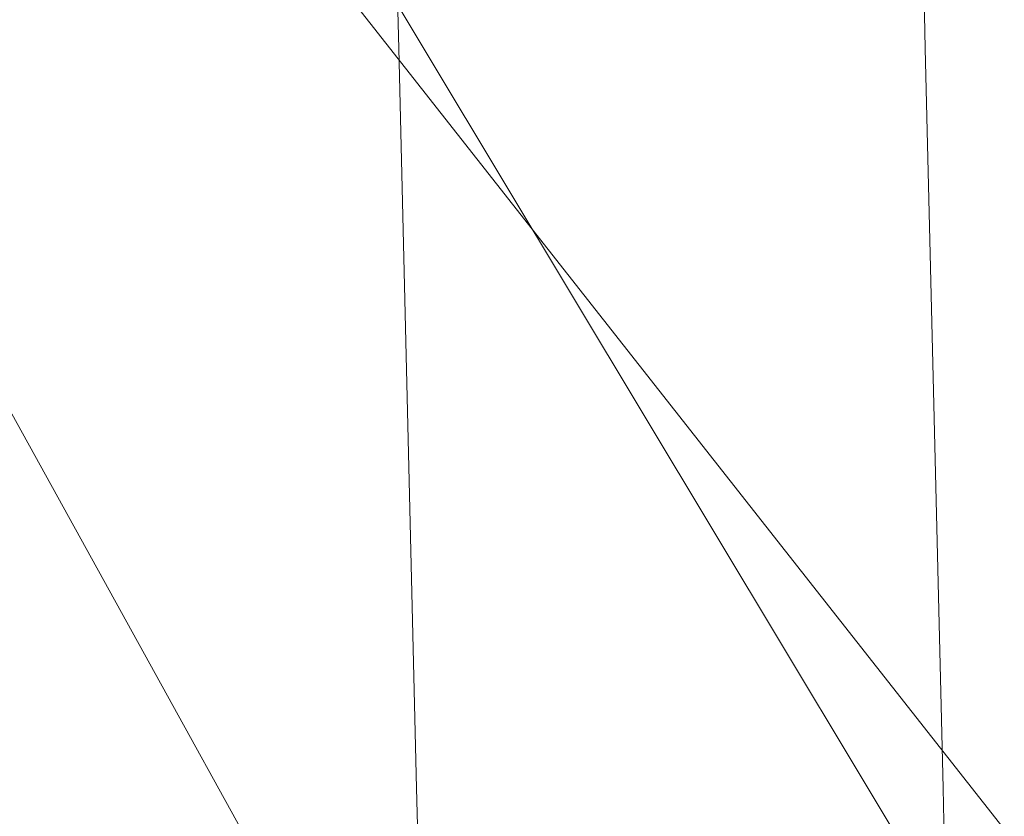
# Model space of a CAD drawing. Units: inches. Extents: x 0 to 204, y 0 to 264.
# Drawn here: x 103 to 105, y 160 to 161 of the extents above; entities that cross this region are included whole.
import ezdxf

# ---------------------------------------------------------------- set-up
doc = ezdxf.new("R2010")
doc.units = ezdxf.units.IN
doc.header["$MEASUREMENT"] = 0
doc.layers.get('0').update_dxf_attribs({"color": 10})

# ---------------------------------------------------------------- blocks, each defined once
blk = doc.blocks.new('MOLTO-6-3D')
at = {"lineweight": 18}
for points, invisible_edges in [([(6.8029, 4.3466, 6), (6.839, 3.8199, 5.8695), (6.8283, 3.2932, 6)], 3), ([(6.8471, 4.3266, 6.1757), (6.8029, 4.3466, 6), (6.8283, 3.2932, 6)], 13), ([(7.5097, 4.3266, 5.8243), (7.5529, 4.3466, 6), (7.5783, 3.2932, 6)], 13), ([(7.5529, 4.3466, 6), (7.5421, 3.8199, 6.1305), (7.5783, 3.2932, 6)], 3), ([(6.8283, 3.2932, 6), (6.8635, 2.7582, 5.8723), (6.8536, 2.2399, 6)], 3), ([(6.8536, 2.2399, 6), (6.8632, 2.7665, 6.1272), (6.8283, 3.2932, 6)], 3), ([(7.6036, 2.2399, 6), (7.5687, 2.7665, 5.8728), (7.5783, 3.2932, 6)], 3), ([(7.5783, 3.2932, 6), (7.5687, 2.7582, 6.1277), (7.6036, 2.2399, 6)], 3), ([(6.879, 1.1865, 6), (6.8536, 2.2399, 6), (6.9362, 1.1865, 5.8009), (6.9043, 0.1331, 6)], 6), ([(6.879, 1.1865, 6), (6.884, 1.7218, 6.1145), (6.8536, 2.2399, 6)], 3), ([(7.629, 1.1865, 6), (7.6036, 2.2399, 6), (7.5718, 1.1865, 6.1991), (7.6543, 0.1331, 6)], 6), ([(7.629, 1.1865, 6), (7.5982, 1.7218, 5.8855), (7.6036, 2.2399, 6)], 3)]:
    blk.add_3dface(points, dxfattribs=dict(at, invisible_edges=invisible_edges))
mesh = blk.add_polyface(dxfattribs=at)
corners = [(-8.0611, 6.8106, 21.8068), (-4.047, 6.8106, 21.2733), (-0.0001, 6.8106, 21.095), (4.0469, 6.8106, 21.2733), (8.0611, 6.8106, 21.8068), (8.3018, 3.9562, 21.8503), (8.5404, 1.1017, 21.8947), (8.7767, -1.7529, 21.94), (9.0106, -4.6078, 21.9861), (9.2423, -7.463, 22.033), (9.2475, -7.5471, 22.0341), (9.2493, -7.6315, 22.0344), (9.2493, -8.8284, 22.0344), (9.2017, -9.27, 22.0247), (9.0612, -9.6904, 21.9962), (8.8337, -10.0691, 21.9511), (8.5295, -10.387, 21.8927), (8.1626, -10.6275, 21.825), (7.7511, -10.7775, 21.7527), (7.3164, -10.8284, 21.6805), (3.6696, -10.8284, 21.2416), (-0.0001, -10.8284, 21.095), (-3.6698, -10.8284, 21.2416), (-7.3164, -10.8284, 21.6805), (-7.7516, -10.7774, 21.7528), (-8.1631, -10.6272, 21.8251), (-8.53, -10.3865, 21.8928), (-8.8342, -10.0685, 21.9512), (-9.0615, -9.6898, 21.9963), (-9.2018, -9.2695, 22.0247), (-9.2493, -8.8284, 22.0344), (-9.2493, -7.6315, 22.0344), (-9.2475, -7.5471, 22.0341), (-9.2423, -7.463, 22.033), (-9.0106, -4.6078, 21.9861), (-8.7767, -1.7529, 21.94), (-8.5404, 1.1017, 21.8947), (-8.3018, 3.9562, 21.8503)]
mesh.append_faces([[corners[k] for k in face] for face in [(11, 9, 10), (14, 12, 13)]], dxfattribs={"vtx0": -1})
mesh.append_faces([[corners[k] for k in face] for face in [(36, 1, 35), (35, 23, 34), (25, 33, 24), (22, 2, 21), (6, 3, 5), (7, 3, 6), (18, 9, 17)]], dxfattribs={"vtx0": -1, "vtx1": -1})
mesh.append_faces([[corners[k] for k in face] for face in [(26, 31, 33), (35, 1, 22), (7, 20, 3), (9, 11, 16)]], dxfattribs={"vtx0": -1, "vtx1": -1, "vtx2": -1})
mesh.append_faces([[corners[k] for k in face] for face in [(24, 33, 34), (30, 27, 28), (33, 25, 26), (22, 1, 2), (18, 8, 9), (8, 18, 19), (12, 14, 15), (11, 15, 16), (2, 20, 21)]], dxfattribs={"vtx0": -1, "vtx2": -1})
mesh.append_faces([[corners[k] for k in face] for face in [(0, 1, 37), (29, 30, 28)]], dxfattribs={"vtx1": -1})
mesh.append_faces([[corners[k] for k in face] for face in [(36, 37, 1), (30, 31, 27), (26, 27, 31), (23, 24, 34), (22, 23, 35), (2, 3, 20), (7, 8, 19), (16, 17, 9), (19, 20, 7), (11, 12, 15)]], dxfattribs={"vtx1": -1, "vtx2": -1})
mesh.append_faces([[corners[k] for k in face] for face in [(31, 32, 33), (3, 4, 5)]], dxfattribs={"vtx2": -1})
mesh = blk.add_polyface(dxfattribs=at)
corners = [(7.8887, 6.8106, 23.8079), (4.7501, 6.8106, 23.3521), (1.5861, 6.8106, 23.1236), (-1.5862, 6.8106, 23.1236), (-4.7502, 6.8106, 23.3521), (-7.8887, 6.8106, 23.8079), (-8.0891, 3.8669, 23.8449), (-8.2877, 0.9231, 23.8825), (-8.4844, -2.0208, 23.9207), (-8.6792, -4.9649, 23.9595), (-8.8721, -7.9091, 23.9987), (-8.8755, -7.9771, 23.9994), (-8.8767, -8.0451, 23.9997), (-8.8767, -8.8284, 23.9997), (-8.8293, -9.2695, 23.9899), (-8.689, -9.6898, 23.9614), (-8.4617, -10.0685, 23.9163), (-8.1575, -10.3865, 23.8578), (-7.7906, -10.6273, 23.7902), (-7.379, -10.7774, 23.7181), (-6.9437, -10.8284, 23.6463), (-4.1771, -10.8284, 23.2937), (-1.3943, -10.8284, 23.1171), (1.3942, -10.8284, 23.1171), (4.1771, -10.8284, 23.2937), (6.9437, -10.8284, 23.6463), (7.3785, -10.7775, 23.7181), (7.79, -10.6275, 23.7901), (8.1569, -10.387, 23.8577), (8.4612, -10.0691, 23.9162), (8.6887, -9.6904, 23.9614), (8.8292, -9.27, 23.9899), (8.8767, -8.8284, 23.9997), (8.8767, -8.0451, 23.9997), (8.8755, -7.9771, 23.9994), (8.8721, -7.9091, 23.9987), (8.6792, -4.9649, 23.9595), (8.4844, -2.0208, 23.9207), (8.2877, 0.9231, 23.8825), (8.0891, 3.8669, 23.8449)]
mesh.append_faces([[corners[k] for k in face] for face in [(35, 33, 34)]], dxfattribs={"vtx0": -1})
mesh.append_faces([[corners[k] for k in face] for face in [(37, 26, 36), (38, 25, 37), (21, 4, 20), (13, 15, 12), (8, 20, 7)]], dxfattribs={"vtx0": -1, "vtx1": -1})
mesh.append_faces([[corners[k] for k in face] for face in [(33, 35, 30), (38, 1, 25), (20, 4, 7), (12, 15, 10)]], dxfattribs={"vtx0": -1, "vtx1": -1, "vtx2": -1})
mesh.append_faces([[corners[k] for k in face] for face in [(30, 32, 33), (1, 24, 25), (36, 27, 28), (1, 38, 39), (2, 22, 23), (8, 19, 20), (10, 15, 16), (9, 17, 18), (4, 6, 7), (21, 3, 4)]], dxfattribs={"vtx0": -1, "vtx2": -1})
mesh.append_faces([[corners[k] for k in face] for face in [(0, 1, 39), (5, 6, 4)]], dxfattribs={"vtx1": -1})
mesh.append_faces([[corners[k] for k in face] for face in [(29, 30, 35), (28, 29, 36), (26, 27, 36), (25, 26, 37), (23, 24, 2), (35, 36, 29), (1, 2, 24), (21, 22, 3), (18, 19, 9), (16, 17, 9), (9, 10, 16), (8, 9, 19), (2, 3, 22)]], dxfattribs={"vtx1": -1, "vtx2": -1})
mesh.append_faces([[corners[k] for k in face] for face in [(30, 31, 32), (13, 14, 15), (10, 11, 12)]], dxfattribs={"vtx2": -1})

msp = doc.modelspace()

# ---------------------------------------------------------------- linework, layer by layer
at = {"lineweight": 18, "invisible_edges": 15}
for points in [[(92.83374, 155.58275, 0.375), (100.21509, 154.68649, 0.375), (105.37825, 162.16662, 0.375), (101.92277, 168.75049, 0.375)], [(102.56272, 157.95821, 29.71569), (103.63846, 157.85127, 29.76467), (102.72505, 166.2711, 29.60061)], [(102.71449, 158.01615, 29.32084), (102.91255, 166.2644, 29.10065), (103.83993, 158.24102, 29.3635)], [(103.60485, 166.2711, 29.60061), (103.63846, 157.85127, 29.76467), (104.71209, 158.36746, 29.80661)], [(103.83842, 166.2644, 29.10065), (104.97406, 158.49236, 29.411), (103.83993, 158.24102, 29.3635)], [(90.29461, 165.8844), (105.14579, 164.08114), (91.39017, 156.86164), (89.61072, 160.25209)], [(102.56272, 156.94648, 23.71569), (103.63846, 156.83955, 23.76467), (102.72505, 165.25938, 23.60061)], [(102.71449, 157.00443, 23.32084), (102.91255, 165.25267, 23.10065), (103.83993, 157.2293, 23.3635)], [(103.60485, 165.25938, 23.60061), (103.63846, 156.83955, 23.76467), (104.71209, 157.35574, 23.80661)], [(103.83842, 165.25267, 23.10065), (104.97406, 157.48064, 23.411), (103.83993, 157.2293, 23.3635)], [(102.72505, 165.04283, 17.60061), (102.71706, 156.05795, 17.72584), (104.71179, 156.57524, 17.81135)], [(103.87541, 156.03833, 17.38391), (102.7727, 156.30524, 17.32561), (102.91255, 165.03643, 17.10065)], [(103.81188, 165.03643, 17.10065), (104.97403, 156.70342, 17.41838), (103.87541, 156.03833, 17.38391)], [(92.43053, 151.64265, 0.375), (99.81189, 150.74639, 0.375), (104.97505, 158.22652, 0.375), (101.51957, 164.81039, 0.375)], [(102.72505, 164.16733, 17.60061), (102.71706, 155.18245, 17.72584), (104.71179, 155.69974, 17.81135)], [(103.87541, 155.16283, 17.38391), (102.7727, 155.42974, 17.32561), (102.91255, 164.16093, 17.10065)], [(103.81188, 164.16093, 17.10065), (104.97403, 155.82792, 17.41838), (103.87541, 155.16283, 17.38391)], [(100.42694, 162.38503, 29.20589), (100.62762, 161.86267, 29.63749), (104.342, 160.82903, 29.53494)], [(103.5241, 162.20394, 10.24785), (103.71558, 161.02701, 10.35123), (103.65016, 162.27162, 10.34238)], [(103.8516, 161.14998, 10.37489), (103.65016, 162.27162, 10.34238), (103.71558, 161.02701, 10.35123)], [(103.83364, 161.14998, 9.62511), (103.95612, 162.27162, 9.65762), (103.97832, 161.02701, 9.64876)], [(104.08694, 162.20394, 9.75215), (103.97832, 161.02701, 9.64876), (103.95612, 162.27162, 9.65762)], [(103.55409, 161.0105, 9.76651), (103.46565, 161.84295, 9.87228), (103.5241, 162.20394, 9.75215)], [(103.55409, 161.0105, 9.76651), (103.5241, 162.20394, 9.75215), (103.69692, 161.73335, 9.64651)], [(103.5241, 162.20394, 10.24785), (103.53756, 161.25026, 10.22294), (103.71558, 161.02701, 10.35123)], [(104.14097, 161.0105, 10.23349), (104.08694, 162.20394, 10.24785), (103.94726, 161.73335, 10.35349)], [(104.08694, 162.20394, 9.75215), (104.14063, 161.25026, 9.77706), (103.97832, 161.02701, 9.64876)], [(104.14097, 161.0105, 10.23349), (104.17081, 161.84295, 10.12772), (104.08694, 162.20394, 10.24785)], [(92.83374, 155.58275), (105.37825, 162.16662), (100.21509, 154.68649), (96.41396, 154.22495)], [(104.0279, 160.98009, 6.34238), (104.07852, 162.13588, 6.36752), (103.94496, 162.02379, 6.31014)], [(104.17524, 161.21486, 6.375), (104.07852, 162.13588, 6.36752), (104.0279, 160.98009, 6.34238)], [(104.17524, 161.21486, 5.625), (104.2276, 162.13588, 5.63248), (104.33387, 160.98009, 5.65762)], [(104.33387, 160.98009, 5.65762), (104.2276, 162.13588, 5.63248), (104.36655, 162.02379, 5.68986)], [(103.82212, 162.12078, 6.17568), (103.8033, 161.08745, 6), (103.83821, 160.56076, 6.12719)], [(103.90108, 160.91255, 6.24783), (103.94496, 162.02379, 6.31014), (103.82212, 162.12078, 6.17568)], [(103.82212, 162.12078, 6.17568), (103.83821, 160.56076, 6.12719), (103.90108, 160.91255, 6.24783)], [(104.46395, 160.91255, 5.75217), (104.36655, 162.02379, 5.68986), (104.48473, 162.12078, 5.82432)], [(104.48473, 162.12078, 5.82432), (104.54375, 160.56076, 5.87281), (104.46395, 160.91255, 5.75217)], [(104.48473, 162.12078, 5.82432), (104.5533, 161.08745, 6), (104.54375, 160.56076, 5.87281)], [(103.90108, 160.91255, 5.75217), (103.81408, 161.61413, 5.86946), (103.87484, 162.05533, 5.75073)], [(104.00253, 161.59749, 5.66251), (103.90108, 160.91255, 5.75217), (103.87484, 162.05533, 5.75073)], [(104.32951, 161.59749, 6.33749), (104.46395, 160.91255, 6.24783), (104.43516, 162.05533, 6.24927)], [(104.46395, 160.91255, 6.24783), (104.51717, 161.61413, 6.13054), (104.43516, 162.05533, 6.24927)], [(103.94496, 162.02379, 6.31014), (103.90108, 160.91255, 6.24783), (104.0279, 160.98009, 6.34238)], [(104.36655, 162.02379, 5.68986), (104.46395, 160.91255, 5.75217), (104.33387, 160.98009, 5.65762)], [(103.37643, 161.97191, 30), (103.16382, 160.65271, 22.6146), (103.91605, 160.83469, 24)], [(89.8914, 161.94431), (104.74258, 160.14105), (90.98696, 152.92154), (89.20751, 156.312)], [(103.92859, 160.55068, 29.79478), (100.62762, 161.86267, 29.63749), (99.28824, 161.49214, 29.91531)], [(103.49764, 160.80645, 10.11455), (103.46518, 161.85125, 10.12722), (103.46148, 161.32457, 10)], [(103.46565, 161.84295, 9.87228), (103.49809, 160.79788, 9.88497), (103.46148, 161.32457, 10)], [(103.46518, 161.85125, 10.12722), (103.49764, 160.80645, 10.11455), (103.53756, 161.25026, 10.22294)], [(103.46565, 161.84295, 9.87228), (103.55409, 161.0105, 9.76651), (103.49809, 160.79788, 9.88497)], [(104.1707, 161.85125, 9.87278), (104.21179, 160.80645, 9.88545), (104.14063, 161.25026, 9.77706)], [(104.17081, 161.84295, 10.12772), (104.14097, 161.0105, 10.23349), (104.21194, 160.79788, 10.11503)], [(104.21179, 160.80645, 9.88545), (104.1707, 161.85125, 9.87278), (104.21148, 161.32457, 10)], [(104.17081, 161.84295, 10.12772), (104.21194, 160.79788, 10.11503), (104.21148, 161.32457, 10)], [(103.69692, 161.73335, 9.64651), (103.74123, 160.54164, 9.64568), (103.55409, 161.0105, 9.76651)], [(103.69692, 161.73335, 9.64651), (103.83364, 161.14998, 9.62511), (103.74123, 160.54164, 9.64568)], [(103.94726, 161.73335, 10.35349), (103.8516, 161.14998, 10.37489), (103.98684, 160.54164, 10.35432)], [(103.94726, 161.73335, 10.35349), (103.98684, 160.54164, 10.35432), (104.14097, 161.0105, 10.23349)], [(103.04596, 161.60898, 36.43033), (102.62645, 161.29132, 34.04876), (104.22833, 161.00332, 35.00204)], [(103.8033, 161.08745, 6), (103.81408, 161.61413, 5.86946), (103.8386, 160.55238, 5.8723)], [(103.8386, 160.55238, 5.8723), (103.81408, 161.61413, 5.86946), (103.90108, 160.91255, 5.75217)], [(104.54377, 160.55238, 6.1277), (104.51717, 161.61413, 6.13054), (104.46395, 160.91255, 6.24783)], [(104.5533, 161.08745, 6), (104.51717, 161.61413, 6.13054), (104.54377, 160.55238, 6.1277)], [(103.90108, 160.91255, 5.75217), (104.00253, 161.59749, 5.66251), (104.06861, 160.44216, 5.64653)], [(104.06861, 160.44216, 5.64653), (104.00253, 161.59749, 5.66251), (104.17524, 161.21486, 5.625)], [(104.31906, 160.44216, 6.35347), (104.32951, 161.59749, 6.33749), (104.17524, 161.21486, 6.375)], [(104.46395, 160.91255, 6.24783), (104.32951, 161.59749, 6.33749), (104.31906, 160.44216, 6.35347)], [(99.28824, 161.49214, 29.91531), (100.55735, 160.65827, 30), (103.48266, 160.24548, 29.94911)], [(104.26495, 161.09996, 35.05667), (104.30326, 161.22678, 35.05351), (104.33089, 161.47168, 36.45984)], [(104.24542, 161.1075, 35.54726), (104.26495, 161.09996, 35.05667), (104.30308, 161.38044, 36.47944)], [(104.31611, 161.11436, 32.94848), (104.36031, 161.33368, 34.09867), (104.30575, 161.14016, 33.90977)], [(104.36031, 161.33368, 34.09867), (104.31611, 161.11436, 32.94848), (104.35826, 161.23686, 32.6483)], [(103.65906, 161.24979, 35.10479), (103.86709, 161.10876, 34.72381), (103.86944, 161.30267, 35.67031)], [(104.05329, 161.21751, 35.54277), (103.86944, 161.30267, 35.67031), (103.86709, 161.10876, 34.72381)], [(104.50968, 161.30042, 28.96809), (104.84082, 160.81681, 28.9692), (104.80013, 160.8974, 28.5)], [(102.62645, 161.29132, 34.04876), (103.13706, 160.96085, 32.95653), (104.16923, 160.64337, 33.11712)], [(104.32794, 161.15457, 27.7046), (104.37938, 161.26141, 29.22033), (104.29782, 161.01155, 28.79095)], [(104.34123, 161.1305, 29.70226), (104.29782, 161.01155, 28.79095), (104.37938, 161.26141, 29.22033)], [(103.65906, 161.24979, 35.10479), (103.43514, 161.13029, 34.11483), (103.59042, 161.00111, 33.65379)], [(103.49764, 160.80645, 10.11455), (103.56764, 160.2712, 10.21689), (103.53756, 161.25026, 10.22294)], [(103.71558, 161.02701, 10.35123), (103.53756, 161.25026, 10.22294), (103.56764, 160.2712, 10.21689)], [(103.86709, 161.10876, 34.72381), (103.65906, 161.24979, 35.10479), (103.59042, 161.00111, 33.65379)], [(103.97832, 161.02701, 9.64876), (104.14063, 161.25026, 9.77706), (104.17947, 160.2712, 9.78311)], [(104.21179, 160.80645, 9.88545), (104.17947, 160.2712, 9.78311), (104.14063, 161.25026, 9.77706)], [(104.33984, 161.12979, 31.19833), (104.30354, 161.00557, 30.14013), (104.37763, 161.24604, 30.77285)], [(104.37763, 161.24604, 30.77285), (104.30354, 161.00557, 30.14013), (104.34123, 161.1305, 29.70226)], [(104.30326, 161.22678, 35.05351), (104.24474, 160.93434, 33.83346), (104.30575, 161.14016, 33.90977)], [(104.26495, 161.09996, 35.05667), (104.24474, 160.93434, 33.83346), (104.30326, 161.22678, 35.05351)], [(104.29556, 160.98941, 31.34855), (104.35826, 161.23686, 32.6483), (104.31611, 161.11436, 32.94848)], [(104.35826, 161.23686, 32.6483), (104.29556, 160.98941, 31.34855), (104.33984, 161.12979, 31.19833)], [(103.98588, 161.04561, 34.58953), (104.05329, 161.21751, 35.54277), (103.86709, 161.10876, 34.72381)], [(104.13994, 161.07357, 34.80739), (104.05329, 161.21751, 35.54277), (103.98588, 161.04561, 34.58953)], [(104.17524, 161.21486, 6.375), (104.0279, 160.98009, 6.34238), (104.21688, 159.85883, 6.37489)], [(104.17524, 161.21486, 5.625), (104.19889, 159.85883, 5.62511), (104.06861, 160.44216, 5.64653)], [(104.17524, 161.21486, 5.625), (104.33387, 160.98009, 5.65762), (104.19889, 159.85883, 5.62511)], [(104.17524, 161.21486, 6.375), (104.21688, 159.85883, 6.37489), (104.31906, 160.44216, 6.35347)], [(103.43514, 161.13029, 34.11483), (103.27217, 161.20767, 34.10455), (103.2983, 160.99741, 33.06625)], [(104.12696, 161.1856, 25.34925), (104.12735, 161.16823, 25.52813), (104.10917, 161.11154, 25.17038)], [(103.66288, 161.16353, 19.10938), (103.7198, 161.1797, 19.29428), (103.69973, 161.12691, 18.92097)], [(103.74984, 161.12632, 19.10938), (103.69973, 161.12691, 18.92097), (103.7198, 161.1797, 19.29428)], [(103.74984, 161.12632, 19.10938), (103.7198, 161.1797, 19.29428), (103.76945, 161.17909, 19.47913)], [(103.76945, 161.17909, 19.47913), (103.78646, 161.1113, 19.29076), (103.74984, 161.12632, 19.10938)], [(103.8066, 161.16465, 19.66408), (103.78646, 161.1113, 19.29076), (103.76945, 161.17909, 19.47913)], [(103.78646, 161.1113, 19.29076), (103.8066, 161.16465, 19.66408), (103.80594, 161.09092, 19.47918)], [(104.08446, 161.07938, 25.24264), (104.12735, 161.16823, 25.52813), (104.10494, 161.14659, 25.65353)], [(104.12735, 161.16823, 25.52813), (104.08446, 161.07938, 25.24264), (104.10917, 161.11154, 25.17038)], [(103.71558, 161.02701, 10.35123), (103.86536, 160.04128, 10.37465), (103.8516, 161.14998, 10.37489)], [(103.74123, 160.54164, 9.64568), (103.83364, 161.14998, 9.62511), (103.89794, 160.04128, 9.62535)], [(103.97832, 161.02701, 9.64876), (103.89794, 160.04128, 9.62535), (103.83364, 161.14998, 9.62511)], [(103.98684, 160.54164, 10.35432), (103.8516, 161.14998, 10.37489), (103.86536, 160.04128, 10.37465)], [(104.08446, 161.07938, 25.24264), (104.10494, 161.14659, 25.65353), (104.05059, 161.08404, 25.43992)], [(104.10494, 161.14659, 25.65353), (104.05063, 161.13026, 25.74336), (104.05059, 161.08404, 25.43992)], [(104.24833, 161.00149, 26.25), (104.32794, 161.15457, 27.7046), (104.25067, 160.92111, 27.46919)], [(104.32794, 161.15457, 27.7046), (104.29782, 161.01155, 28.79095), (104.25067, 160.92111, 27.46919)], [(103.43514, 161.13029, 34.11483), (103.2983, 160.99741, 33.06625), (103.44095, 160.98448, 33.26796)], [(103.44095, 160.98448, 33.26796), (103.59042, 161.00111, 33.65379), (103.43514, 161.13029, 34.11483)], [(104.05063, 161.13026, 25.74336), (103.99505, 161.08745, 25.5), (104.05059, 161.08404, 25.43992)], [(104.24474, 160.93434, 33.83346), (104.25376, 160.89281, 32.56986), (104.30575, 161.14016, 33.90977)], [(104.25376, 160.89281, 32.56986), (104.31611, 161.11436, 32.94848), (104.30575, 161.14016, 33.90977)], [(104.30354, 161.00557, 30.14013), (104.33984, 161.12979, 31.19833), (104.29556, 160.98941, 31.34855)], [(104.29782, 161.01155, 28.79095), (104.34123, 161.1305, 29.70226), (104.30354, 161.00557, 30.14013)], [(103.64193, 161.11142, 18.73959), (103.69973, 161.12691, 18.92097), (103.68632, 161.09295, 18.6795)], [(103.73233, 161.08799, 18.82416), (103.68632, 161.09295, 18.6795), (103.69973, 161.12691, 18.92097)], [(103.73233, 161.08799, 18.82416), (103.69973, 161.12691, 18.92097), (103.74984, 161.12632, 19.10938)], [(103.76563, 161.05962, 18.91739), (103.73233, 161.08799, 18.82416), (103.74984, 161.12632, 19.10938)], [(103.74984, 161.12632, 19.10938), (103.78646, 161.1113, 19.29076), (103.76563, 161.05962, 18.91739)], [(104.10917, 161.11154, 25.17038), (104.081, 161.03312, 24.81263), (104.1074, 161.12538, 24.9915)], [(104.31611, 161.11436, 32.94848), (104.25376, 160.89281, 32.56986), (104.243, 160.81987, 31.37434)], [(104.31611, 161.11436, 32.94848), (104.243, 160.81987, 31.37434), (104.29556, 160.98941, 31.34855)], [(103.69756, 160.92236, 33.38178), (103.86709, 161.10876, 34.72381), (103.59042, 161.00111, 33.65379)], [(103.64193, 161.11142, 18.73959), (103.68632, 161.09295, 18.6795), (103.66564, 161.06277, 18.44401)], [(103.86709, 161.10876, 34.72381), (103.69756, 160.92236, 33.38178), (103.84625, 160.94788, 33.81187)], [(103.78572, 161.03874, 19.10938), (103.76563, 161.05962, 18.91739), (103.78646, 161.1113, 19.29076)], [(103.86709, 161.10876, 34.72381), (103.84625, 160.94788, 33.81187), (103.98588, 161.04561, 34.58953)], [(104.10917, 161.11154, 25.17038), (104.08446, 161.07938, 25.24264), (104.07045, 161.03454, 24.97127)], [(104.10917, 161.11154, 25.17038), (104.07045, 161.03454, 24.97127), (104.081, 161.03312, 24.81263)], [(104.24474, 160.93434, 33.83346), (104.26495, 161.09996, 35.05667), (104.21558, 160.9258, 34.59547)], [(103.66564, 161.06277, 18.44401), (103.68632, 161.09295, 18.6795), (103.7063, 161.05993, 18.5558)], [(103.73233, 161.08799, 18.82416), (103.7063, 161.05993, 18.5558), (103.68632, 161.09295, 18.6795)], [(103.73233, 161.08799, 18.82416), (103.74108, 161.03617, 18.62909), (103.7063, 161.05993, 18.5558)], [(103.73233, 161.08799, 18.82416), (103.76563, 161.05962, 18.91739), (103.74108, 161.03617, 18.62909)], [(104.13994, 161.07357, 34.80739), (103.98588, 161.04561, 34.58953), (103.92054, 160.83287, 33.26067)], [(104.05059, 161.08404, 25.43992), (103.9753, 161.02426, 25.125), (104.02295, 161.01242, 25.02441)], [(104.05059, 161.08404, 25.43992), (104.02295, 161.01242, 25.02441), (104.08446, 161.07938, 25.24264)], [(104.02295, 161.01242, 25.02441), (104.07045, 161.03454, 24.97127), (104.08446, 161.07938, 25.24264)], [(103.66564, 161.06277, 18.44401), (103.6404, 161.03336, 18.20963), (103.62099, 161.05931, 18.36979)], [(103.68376, 161.02211, 18.25631), (103.6404, 161.03336, 18.20963), (103.66564, 161.06277, 18.44401)], [(103.7063, 161.05993, 18.5558), (103.68376, 161.02211, 18.25631), (103.66564, 161.06277, 18.44401)], [(103.71957, 160.99918, 18.31826), (103.68376, 161.02211, 18.25631), (103.7063, 161.05993, 18.5558)], [(103.74108, 161.03617, 18.62909), (103.71957, 160.99918, 18.31826), (103.7063, 161.05993, 18.5558)], [(103.76563, 161.05962, 18.91739), (103.75707, 161.00977, 18.66817), (103.74108, 161.03617, 18.62909)], [(103.75707, 161.00977, 18.66817), (103.76563, 161.05962, 18.91739), (103.76549, 160.98656, 18.73959)], [(104.08783, 161.06517, 24.63375), (104.081, 161.03312, 24.81263), (104.0707, 160.99292, 24.45488)], [(103.20217, 160.79504, 31.35077), (103.2983, 160.99741, 33.06625), (103.17005, 161.04521, 33.11478)], [(103.84625, 160.94788, 33.81187), (103.92054, 160.83287, 33.26067), (103.98588, 161.04561, 34.58953)], [(103.6404, 161.03336, 18.20963), (103.68376, 161.02211, 18.25631), (103.64424, 160.98889, 18)], [(103.74108, 161.03617, 18.62909), (103.74263, 160.98287, 18.43631), (103.71957, 160.99918, 18.31826)], [(103.75707, 161.00977, 18.66817), (103.74263, 160.98287, 18.43631), (103.74108, 161.03617, 18.62909)], [(104.07045, 161.03454, 24.97127), (104.02295, 161.01242, 25.02441), (104.04359, 160.98229, 24.73256)], [(104.081, 161.03312, 24.81263), (104.04359, 160.98229, 24.73256), (104.02738, 160.92472, 24.375)], [(104.02738, 160.92472, 24.375), (104.0707, 160.99292, 24.45488), (104.081, 161.03312, 24.81263)], [(104.07045, 161.03454, 24.97127), (104.04359, 160.98229, 24.73256), (104.081, 161.03312, 24.81263)], [(103.71558, 161.02701, 10.35123), (103.56764, 160.2712, 10.21689), (103.72571, 160.00901, 10.34052)], [(103.68844, 160.97058, 18), (103.68376, 161.02211, 18.25631), (103.71957, 160.99918, 18.31826)], [(103.71558, 161.02701, 10.35123), (103.72571, 160.00901, 10.34052), (103.86536, 160.04128, 10.37465)], [(103.97832, 161.02701, 9.64876), (104.03986, 160.00901, 9.65948), (103.89794, 160.04128, 9.62535)], [(103.97832, 161.02701, 9.64876), (104.17947, 160.2712, 9.78311), (104.03986, 160.00901, 9.65948)], [(103.58621, 159.81535, 9.7796), (103.49809, 160.79788, 9.88497), (103.55409, 161.0105, 9.76651)], [(103.55409, 161.0105, 9.76651), (103.74123, 160.54164, 9.64568), (103.58621, 159.81535, 9.7796)], [(103.75707, 161.00977, 18.66817), (103.74527, 160.93437, 18.36979), (103.74263, 160.98287, 18.43631)], [(104.02295, 161.01242, 25.02441), (103.95555, 160.96107, 24.75), (103.99421, 160.93362, 24.5625)], [(104.14097, 161.0105, 10.23349), (103.98684, 160.54164, 10.35432), (104.193, 159.81535, 10.22041)], [(104.02295, 161.01242, 25.02441), (103.99421, 160.93362, 24.5625), (104.04359, 160.98229, 24.73256)], [(104.0707, 160.99292, 24.45488), (104.04451, 160.92047, 24.14052), (104.06827, 161.00496, 24.276)], [(104.193, 159.81535, 10.22041), (104.21194, 160.79788, 10.11503), (104.14097, 161.0105, 10.23349)], [(104.29782, 161.01155, 28.79095), (104.30354, 161.00557, 30.14013), (104.22611, 160.79094, 28.53232)], [(104.22611, 160.79094, 28.53232), (104.25067, 160.92111, 27.46919), (104.29782, 161.01155, 28.79095)], [(104.23609, 160.79049, 29.88628), (104.22611, 160.79094, 28.53232), (104.30354, 161.00557, 30.14013)], [(104.23609, 160.79049, 29.88628), (104.30354, 161.00557, 30.14013), (104.29556, 160.98941, 31.34855)], [(103.20217, 160.79504, 31.35077), (103.33757, 160.87778, 32.33591), (103.2983, 160.99741, 33.06625)], [(103.44095, 160.98448, 33.26796), (103.2983, 160.99741, 33.06625), (103.33757, 160.87778, 32.33591)], [(103.52573, 160.80444, 32.23153), (103.59042, 161.00111, 33.65379), (103.44095, 160.98448, 33.26796)], [(103.52573, 160.80444, 32.23153), (103.69756, 160.92236, 33.38178), (103.59042, 161.00111, 33.65379)], [(103.71957, 160.99918, 18.31826), (103.73209, 160.93646, 18.18654), (103.70418, 160.93258, 18)], [(103.71957, 160.99918, 18.31826), (103.74263, 160.98287, 18.43631), (103.73209, 160.93646, 18.18654)], [(104.0707, 160.99292, 24.45488), (104.02738, 160.92472, 24.375), (104.04451, 160.92047, 24.14052)], [(104.23609, 160.79049, 29.88628), (104.29556, 160.98941, 31.34855), (104.243, 160.81987, 31.37434)], [(103.52573, 160.80444, 32.23153), (103.44095, 160.98448, 33.26796), (103.33757, 160.87778, 32.33591)], [(103.73209, 160.93646, 18.18654), (103.74263, 160.98287, 18.43631), (103.74527, 160.93437, 18.36979)], [(103.90108, 160.91255, 6.24783), (104.07951, 159.73478, 6.35124), (104.0279, 160.98009, 6.34238)], [(104.04359, 160.98229, 24.73256), (103.99421, 160.93362, 24.5625), (104.02738, 160.92472, 24.375)], [(104.21688, 159.85883, 6.37489), (104.0279, 160.98009, 6.34238), (104.07951, 159.73478, 6.35124)], [(104.19889, 159.85883, 5.62511), (104.33387, 160.98009, 5.65762), (104.34223, 159.73478, 5.64876)], [(104.46395, 160.91255, 5.75217), (104.34223, 159.73478, 5.64876), (104.33387, 160.98009, 5.65762)], [(104.11622, 160.44031, 31.40612), (103.13706, 160.96085, 32.95653), (103.11289, 160.65355, 30.56459)], [(103.69756, 160.92236, 33.38178), (103.76875, 160.81411, 32.83231), (103.84625, 160.94788, 33.81187)], [(103.92054, 160.83287, 33.26067), (103.84625, 160.94788, 33.81187), (103.76875, 160.81411, 32.83231)], [(103.99421, 160.93362, 24.5625), (103.9358, 160.89788, 24.375), (103.9701, 160.86952, 24.1875)], [(103.9701, 160.86952, 24.1875), (104.02738, 160.92472, 24.375), (103.99421, 160.93362, 24.5625)], [(104.04451, 160.92047, 24.14052), (104.02741, 160.8627, 23.74645), (104.04682, 160.93894, 23.88375)], [(104.24474, 160.93434, 33.83346), (104.16923, 160.64356, 33.11709), (104.20462, 160.73316, 32.57863)], [(104.24474, 160.93434, 33.83346), (104.20462, 160.73316, 32.57863), (104.25376, 160.89281, 32.56986)], [(103.69756, 160.92236, 33.38178), (103.52573, 160.80444, 32.23153), (103.76875, 160.81411, 32.83231)], [(103.9701, 160.86952, 24.1875), (104.00159, 160.85894, 24.01061), (104.02738, 160.92472, 24.375)], [(104.00159, 160.85894, 24.01061), (104.04451, 160.92047, 24.14052), (104.02738, 160.92472, 24.375)], [(104.00159, 160.85894, 24.01061), (104.02741, 160.8627, 23.74645), (104.04451, 160.92047, 24.14052)], [(104.1901, 160.81586, 26.25), (104.25067, 160.92111, 27.46919), (104.19012, 160.73217, 27.39605)], [(104.25067, 160.92111, 27.46919), (104.22611, 160.79094, 28.53232), (104.19012, 160.73217, 27.39605)], [(103.83821, 160.56076, 6.12719), (103.90383, 159.95944, 6.22281), (103.90108, 160.91255, 6.24783)], [(103.8386, 160.55238, 5.8723), (103.90108, 160.91255, 5.75217), (103.9052, 159.94656, 5.77576)], [(104.06861, 160.44216, 5.64653), (103.9052, 159.94656, 5.77576), (103.90108, 160.91255, 5.75217)], [(103.90108, 160.91255, 6.24783), (103.90383, 159.95944, 6.22281), (104.07951, 159.73478, 6.35124)], [(104.31906, 160.44216, 6.35347), (104.50634, 159.94656, 6.22424), (104.46395, 160.91255, 6.24783)], [(104.46395, 160.91255, 5.75217), (104.50709, 159.95944, 5.77719), (104.34223, 159.73478, 5.64876)], [(104.54375, 160.56076, 5.87281), (104.50709, 159.95944, 5.77719), (104.46395, 160.91255, 5.75217)], [(104.54377, 160.55238, 6.1277), (104.46395, 160.91255, 6.24783), (104.50634, 159.94656, 6.22424)], [(104.25376, 160.89281, 32.56986), (104.20462, 160.73316, 32.57863), (104.19007, 160.64883, 31.38472)], [(104.243, 160.81987, 31.37434), (104.25376, 160.89281, 32.56986), (104.19007, 160.64883, 31.38472)], [(103.20217, 160.79504, 31.35077), (103.33091, 160.7176, 31.01998), (103.33757, 160.87778, 32.33591)], [(103.33757, 160.87778, 32.33591), (103.33091, 160.7176, 31.01998), (103.52573, 160.80444, 32.23153)], [(103.9701, 160.86952, 24.1875), (103.91605, 160.83469, 24), (103.9509, 160.80841, 23.82325)], [(104.00159, 160.85894, 24.01061), (103.9701, 160.86952, 24.1875), (103.9509, 160.80841, 23.82325)], [(104.02741, 160.8627, 23.74645), (103.98108, 160.79669, 23.64225), (103.99252, 160.77058, 23.31216)], [(104.02741, 160.8627, 23.74645), (104.00159, 160.85894, 24.01061), (103.98108, 160.79669, 23.64225)], [(104.02741, 160.8627, 23.74645), (103.99252, 160.77058, 23.31216), (104.01716, 160.82801, 23.4674)], [(104.02536, 160.87292, 23.4915), (104.01716, 160.82801, 23.4674), (104.00195, 160.78121, 23.18827)], [(104.02741, 160.8627, 23.74645), (104.01716, 160.82801, 23.4674), (104.02536, 160.87292, 23.4915)], [(103.98108, 160.79669, 23.64225), (104.00159, 160.85894, 24.01061), (103.9509, 160.80841, 23.82325)], [(103.83273, 160.65872, 31.85641), (103.92054, 160.83287, 33.26067), (103.76875, 160.81411, 32.83231)], [(104.04495, 160.77076, 33.11478), (103.92054, 160.83287, 33.26067), (103.83273, 160.65872, 31.85641)], [(104.00195, 160.78121, 23.18827), (104.01716, 160.82801, 23.4674), (103.99252, 160.77058, 23.31216)], [(104.243, 160.81987, 31.37434), (104.19007, 160.64883, 31.38472), (104.1881, 160.63363, 30.24067)], [(104.243, 160.81987, 31.37434), (104.1881, 160.63363, 30.24067), (104.23609, 160.79049, 29.88628)], [(103.49856, 160.2712, 10), (103.58761, 159.3027, 10.19544), (103.49764, 160.80645, 10.11455)], [(103.58761, 159.3027, 10.19544), (103.56764, 160.2712, 10.21689), (103.49764, 160.80645, 10.11455)], [(103.76875, 160.81411, 32.83231), (103.52573, 160.80444, 32.23153), (103.64035, 160.69238, 31.64282)], [(103.64035, 160.69238, 31.64282), (103.83273, 160.65872, 31.85641), (103.76875, 160.81411, 32.83231)], [(103.9509, 160.80841, 23.82325), (103.89721, 160.77441, 23.64225), (103.93161, 160.74794, 23.46338)], [(103.93161, 160.74794, 23.46338), (103.98108, 160.79669, 23.64225), (103.9509, 160.80841, 23.82325)], [(103.98415, 160.72773, 22.91517), (104.00391, 160.8069, 23.09925), (104.00195, 160.78121, 23.18827)], [(104.22769, 159.3027, 9.80456), (104.17947, 160.2712, 9.78311), (104.21179, 160.80645, 9.88545)], [(104.24856, 160.2712, 10), (104.22769, 159.3027, 9.80456), (104.21179, 160.80645, 9.88545)], [(103.18099, 160.6876, 30.2447), (103.33091, 160.7176, 31.01998), (103.20217, 160.79504, 31.35077)], [(103.52573, 160.80444, 32.23153), (103.33091, 160.7176, 31.01998), (103.46763, 160.65115, 30.797)], [(103.64035, 160.69238, 31.64282), (103.52573, 160.80444, 32.23153), (103.46763, 160.65115, 30.797)], [(103.58621, 159.81535, 9.7796), (103.49856, 160.2712, 10), (103.49809, 160.79788, 9.88497)], [(103.93161, 160.74794, 23.46338), (103.96009, 160.73926, 23.31333), (103.98108, 160.79669, 23.64225)], [(103.98108, 160.79669, 23.64225), (103.96009, 160.73926, 23.31333), (103.99252, 160.77058, 23.31216)], [(104.193, 159.81535, 10.22041), (104.24856, 160.2712, 10), (104.21194, 160.79788, 10.11503)], [(103.99252, 160.77058, 23.31216), (103.98415, 160.72773, 22.91517), (104.00195, 160.78121, 23.18827)], [(104.16023, 160.57642, 28.62979), (104.19012, 160.73217, 27.39605), (104.22611, 160.79094, 28.53232)], [(104.22611, 160.79094, 28.53232), (104.23609, 160.79049, 29.88628), (104.16023, 160.57642, 28.62979)], [(104.16023, 160.57642, 28.62979), (104.23609, 160.79049, 29.88628), (104.1881, 160.63363, 30.24067)], [(103.95128, 160.68355, 22.92675), (103.98415, 160.72773, 22.91517), (103.99252, 160.77058, 23.31216)], [(103.95128, 160.68355, 22.92675), (103.99252, 160.77058, 23.31216), (103.96009, 160.73926, 23.31333)], [(103.91788, 160.68944, 23.10563), (103.93161, 160.74794, 23.46338), (103.87837, 160.71413, 23.2845)], [(103.96009, 160.73926, 23.31333), (103.93161, 160.74794, 23.46338), (103.91788, 160.68944, 23.10563)], [(103.95128, 160.68355, 22.92675), (103.96009, 160.73926, 23.31333), (103.91788, 160.68944, 23.10563)], [(103.98415, 160.72773, 22.91517), (103.9646, 160.66632, 22.51088), (103.98246, 160.74088, 22.707)], [(103.94749, 160.64422, 22.61347), (103.98415, 160.72773, 22.91517), (103.95128, 160.68355, 22.92675)], [(103.98415, 160.72773, 22.91517), (103.94749, 160.64422, 22.61347), (103.9646, 160.66632, 22.51088)], [(104.11622, 160.44051, 31.40609), (104.14653, 160.50447, 31.16841), (104.20462, 160.73316, 32.57863)], [(104.16023, 160.57642, 28.62979), (104.13037, 160.5425, 27.37793), (104.19012, 160.73217, 27.39605)], [(104.13187, 160.63022, 26.25), (104.19012, 160.73217, 27.39605), (104.13037, 160.5425, 27.37793)], [(104.20462, 160.73316, 32.57863), (104.14653, 160.50447, 31.16841), (104.19007, 160.64883, 31.38472)], [(103.33091, 160.7176, 31.01998), (103.18099, 160.6876, 30.2447), (103.334, 160.61595, 29.97422)], [(103.33091, 160.7176, 31.01998), (103.334, 160.61595, 29.97422), (103.46763, 160.65115, 30.797)], [(103.18099, 160.6876, 30.2447), (103.23865, 160.57263, 28.97048), (103.334, 160.61595, 29.97422)], [(103.46763, 160.65115, 30.797), (103.5933, 160.5958, 30.63974), (103.64035, 160.69238, 31.64282)], [(103.83273, 160.65872, 31.85641), (103.64035, 160.69238, 31.64282), (103.5933, 160.5958, 30.63974)], [(103.90061, 160.61129, 22.62135), (103.91788, 160.68944, 23.10563), (103.85952, 160.65384, 22.92675)], [(103.91788, 160.68944, 23.10563), (103.90061, 160.61129, 22.62135), (103.95128, 160.68355, 22.92675)], [(103.94749, 160.64422, 22.61347), (103.95128, 160.68355, 22.92675), (103.90061, 160.61129, 22.62135)], [(103.93379, 160.59348, 22.27736), (103.93986, 160.59027, 22.0643), (103.9646, 160.66632, 22.51088)], [(103.94749, 160.64422, 22.61347), (103.93379, 160.59348, 22.27736), (103.9646, 160.66632, 22.51088)], [(103.9646, 160.66632, 22.51088), (103.93986, 160.59027, 22.0643), (103.96101, 160.67486, 22.31475)], [(104.0041, 160.14587, 27.77498), (102.611, 160.65234, 28.76992), (102.54387, 160.51138, 26.25)], [(103.11289, 160.65355, 30.56459), (102.611, 160.65234, 28.76992), (104.0632, 160.23725, 29.69512)], [(103.334, 160.61595, 29.97422), (103.45316, 160.5495, 29.61194), (103.46763, 160.65115, 30.797)], [(103.45316, 160.5495, 29.61194), (103.5933, 160.5958, 30.63974), (103.46763, 160.65115, 30.797)], [(103.83273, 160.65872, 31.85641), (103.5933, 160.5958, 30.63974), (103.69808, 160.52539, 30.2447)], [(103.69808, 160.52539, 30.2447), (103.98773, 160.58834, 31.40331), (103.83273, 160.65872, 31.85641)], [(103.94749, 160.64422, 22.61347), (103.90061, 160.61129, 22.62135), (103.90386, 160.54767, 22.14127)], [(103.90386, 160.54767, 22.14127), (103.93379, 160.59348, 22.27736), (103.94749, 160.64422, 22.61347)], [(104.1881, 160.63363, 30.24067), (104.19007, 160.64883, 31.38472), (104.13191, 160.45265, 30.27511)], [(104.14653, 160.50447, 31.16841), (104.13191, 160.45265, 30.27511), (104.19007, 160.64883, 31.38472)], [(104.09194, 160.35091, 28.82593), (104.1881, 160.63363, 30.24067), (104.13191, 160.45265, 30.27511)], [(104.1881, 160.63363, 30.24067), (104.09194, 160.35091, 28.82593), (104.16023, 160.57642, 28.62979)], [(103.45316, 160.5495, 29.61194), (103.334, 160.61595, 29.97422), (103.23865, 160.57263, 28.97048)], [(103.84068, 160.59356, 22.569), (103.87351, 160.53524, 22.176), (103.90061, 160.61129, 22.62135)], [(103.90061, 160.61129, 22.62135), (103.87351, 160.53524, 22.176), (103.90386, 160.54767, 22.14127)], [(103.93986, 160.59027, 22.0643), (103.91957, 160.52868, 21.72638), (103.93956, 160.60885, 21.9225)], [(103.45316, 160.5495, 29.61194), (103.57426, 160.47028, 29.0176), (103.5933, 160.5958, 30.63974)], [(103.5933, 160.5958, 30.63974), (103.57426, 160.47028, 29.0176), (103.69808, 160.52539, 30.2447)], [(103.90386, 160.54767, 22.14127), (103.9112, 160.53179, 21.94271), (103.93379, 160.59348, 22.27736)], [(103.9112, 160.53179, 21.94271), (103.93986, 160.59027, 22.0643), (103.93379, 160.59348, 22.27736)], [(103.9112, 160.53179, 21.94271), (103.91957, 160.52868, 21.72638), (103.93986, 160.59027, 22.0643)], [(103.23865, 160.57263, 28.97048), (103.22126, 160.51404, 27.56961), (103.40597, 160.48782, 28.38181)], [(103.45316, 160.5495, 29.61194), (103.23865, 160.57263, 28.97048), (103.40597, 160.48782, 28.38181)], [(104.16023, 160.57642, 28.62979), (104.09194, 160.35091, 28.82593), (104.05925, 160.31429, 27.39649)], [(104.05925, 160.31429, 27.39649), (104.13037, 160.5425, 27.37793), (104.16023, 160.57642, 28.62979)], [(103.85903, 159.51603, 6.11446), (103.83821, 160.56076, 6.12719), (103.82866, 160.03408, 6)], [(103.83821, 160.56076, 6.12719), (103.85903, 159.51603, 6.11446), (103.90383, 159.95944, 6.22281)], [(104.54375, 160.56076, 5.87281), (104.57324, 159.51603, 5.88554), (104.50709, 159.95944, 5.77719)], [(104.57324, 159.51603, 5.88554), (104.54375, 160.56076, 5.87281), (104.57866, 160.03408, 6)], [(103.40597, 160.48782, 28.38181), (103.57426, 160.47028, 29.0176), (103.45316, 160.5495, 29.61194)], [(103.58621, 159.81535, 9.7796), (103.74123, 160.54164, 9.64568), (103.72987, 159.58981, 9.66457)], [(103.89794, 160.04128, 9.62535), (103.72987, 159.58981, 9.66457), (103.74123, 160.54164, 9.64568)], [(103.8386, 160.55238, 5.8723), (103.91124, 158.98071, 5.8009), (103.82866, 160.03408, 6)], [(103.9052, 159.94656, 5.77576), (103.91124, 158.98071, 5.8009), (103.8386, 160.55238, 5.8723)], [(103.86536, 160.04128, 10.37465), (104.06522, 159.58981, 10.33543), (103.98684, 160.54164, 10.35432)], [(103.87684, 160.49176, 21.85656), (103.90386, 160.54767, 22.14127), (103.87351, 160.53524, 22.176)], [(103.90386, 160.54767, 22.14127), (103.87684, 160.49176, 21.85656), (103.9112, 160.53179, 21.94271)], [(103.91957, 160.52868, 21.72638), (103.9005, 160.46897, 21.33413), (103.91811, 160.54283, 21.53025)], [(104.193, 159.81535, 10.22041), (103.98684, 160.54164, 10.35432), (104.06522, 159.58981, 10.33543)], [(104.13037, 160.5425, 27.37793), (104.05925, 160.31429, 27.39649), (104.07363, 160.44458, 26.25)], [(104.50634, 159.94656, 6.22424), (104.54681, 158.98071, 6.1991), (104.54377, 160.55238, 6.1277)], [(104.54377, 160.55238, 6.1277), (104.54681, 158.98071, 6.1991), (104.57866, 160.03408, 6)], [(103.72401, 160.4428, 29.31311), (103.69808, 160.52539, 30.2447), (103.57426, 160.47028, 29.0176)], [(103.72401, 160.4428, 29.31311), (103.95911, 160.49713, 30.54757), (103.69808, 160.52539, 30.2447)], [(103.87351, 160.53524, 22.176), (103.82184, 160.53328, 22.21125), (103.84945, 160.49061, 21.93205)], [(103.84945, 160.49061, 21.93205), (103.87684, 160.49176, 21.85656), (103.87351, 160.53524, 22.176)], [(103.87684, 160.49176, 21.85656), (103.88373, 160.46722, 21.62088), (103.9112, 160.53179, 21.94271)], [(103.91957, 160.52868, 21.72638), (103.9112, 160.53179, 21.94271), (103.88373, 160.46722, 21.62088)], [(103.88373, 160.46722, 21.62088), (103.9005, 160.46897, 21.33413), (103.91957, 160.52868, 21.72638)], [(103.30808, 160.4671, 26.25), (103.38306, 160.4558, 27.28924), (103.22126, 160.51404, 27.56961)], [(103.22126, 160.51404, 27.56961), (103.38306, 160.4558, 27.28924), (103.40597, 160.48782, 28.38181)], [(104.14653, 160.50447, 31.16841), (104.0632, 160.23745, 29.69508), (104.13191, 160.45265, 30.27511)], [(103.38306, 160.4558, 27.28924), (103.52364, 160.43107, 27.92069), (103.40597, 160.48782, 28.38181)], [(103.52364, 160.43107, 27.92069), (103.57426, 160.47028, 29.0176), (103.40597, 160.48782, 28.38181)], [(103.803, 160.47299, 21.8535), (103.83775, 160.44797, 21.67463), (103.84945, 160.49061, 21.93205)], [(103.84945, 160.49061, 21.93205), (103.83775, 160.44797, 21.67463), (103.87684, 160.49176, 21.85656)], [(103.87684, 160.49176, 21.85656), (103.83775, 160.44797, 21.67463), (103.88373, 160.46722, 21.62088)], [(103.52364, 160.43107, 27.92069), (103.67601, 160.39694, 28.24983), (103.57426, 160.47028, 29.0176)], [(103.72401, 160.4428, 29.31311), (103.57426, 160.47028, 29.0176), (103.67601, 160.39694, 28.24983)], [(103.9005, 160.46897, 21.33413), (103.88373, 160.46722, 21.62088), (103.87025, 160.40465, 21.18331)], [(103.87776, 160.39939, 20.94188), (103.9005, 160.46897, 21.33413), (103.87025, 160.40465, 21.18331)], [(103.9005, 160.46897, 21.33413), (103.87776, 160.39939, 20.94188), (103.89666, 160.47681, 21.138)], [(103.52364, 160.43107, 27.92069), (103.38306, 160.4558, 27.28924), (103.50279, 160.40602, 26.25)], [(103.82983, 160.39193, 21.31688), (103.87025, 160.40465, 21.18331), (103.88373, 160.46722, 21.62088)], [(103.82983, 160.39193, 21.31688), (103.88373, 160.46722, 21.62088), (103.83775, 160.44797, 21.67463)], [(103.67601, 160.39694, 28.24983), (103.9305, 160.40592, 29.69184), (103.72401, 160.4428, 29.31311)], [(103.78416, 160.41271, 21.49575), (103.82983, 160.39193, 21.31688), (103.83775, 160.44797, 21.67463)], [(104.06861, 160.44216, 5.64653), (103.98512, 159.29103, 5.70892), (103.9052, 159.94656, 5.77576)], [(104.09975, 159.24986, 5.64567), (103.98512, 159.29103, 5.70892), (104.06861, 160.44216, 5.64653)], [(104.0632, 160.23745, 29.69508), (104.09194, 160.35091, 28.82593), (104.13191, 160.45265, 30.27511)], [(104.06861, 160.44216, 5.64653), (104.19889, 159.85883, 5.62511), (104.09975, 159.24986, 5.64567)], [(104.31906, 160.44216, 6.35347), (104.21688, 159.85883, 6.37489), (104.34534, 159.24986, 6.35432)], [(104.34534, 159.24986, 6.35432), (104.45798, 159.29103, 6.29108), (104.31906, 160.44216, 6.35347)], [(104.31906, 160.44216, 6.35347), (104.45798, 159.29103, 6.29108), (104.50634, 159.94656, 6.22424)], [(103.60894, 160.38231, 27.17062), (103.52364, 160.43107, 27.92069), (103.50279, 160.40602, 26.25)], [(103.52364, 160.43107, 27.92069), (103.60894, 160.38231, 27.17062), (103.67601, 160.39694, 28.24983)], [(103.82983, 160.39193, 21.31688), (103.83774, 160.35364, 21.00691), (103.87025, 160.40465, 21.18331)], [(103.83653, 160.32052, 20.74575), (103.87776, 160.39939, 20.94188), (103.87025, 160.40465, 21.18331)], [(103.83653, 160.32052, 20.74575), (103.87025, 160.40465, 21.18331), (103.83774, 160.35364, 21.00691)], [(103.87776, 160.39939, 20.94188), (103.83653, 160.32052, 20.74575), (103.85255, 160.32346, 20.52716)], [(103.85255, 160.32346, 20.52716), (103.87521, 160.41079, 20.74575), (103.87776, 160.39939, 20.94188)], [(103.67601, 160.39694, 28.24983), (103.60894, 160.38231, 27.17062), (103.7562, 160.34454, 27.51162)], [(103.67601, 160.39694, 28.24983), (103.7562, 160.34454, 27.51162), (103.91136, 160.34489, 27.97092)], [(103.7998, 160.32527, 20.94188), (103.82983, 160.39193, 21.31688), (103.76532, 160.35243, 21.138)], [(103.82983, 160.39193, 21.31688), (103.7998, 160.32527, 20.94188), (103.83774, 160.35364, 21.00691)], [(103.60894, 160.38231, 27.17062), (103.6975, 160.34494, 26.25), (103.7562, 160.34454, 27.51162)], [(103.7998, 160.32527, 20.94188), (103.83653, 160.32052, 20.74575), (103.83774, 160.35364, 21.00691)], [(103.85255, 160.32346, 20.52716), (103.83413, 160.26519, 20.14733), (103.85376, 160.34477, 20.3535)], [(104.05925, 160.31429, 27.39649), (104.09194, 160.35091, 28.82593), (104.01018, 160.15538, 27.97254)], [(103.74466, 160.28633, 20.74575), (103.78363, 160.26107, 20.54963), (103.7998, 160.32527, 20.94188)], [(103.83653, 160.32052, 20.74575), (103.7998, 160.32527, 20.94188), (103.78363, 160.26107, 20.54963)], [(103.81292, 160.25214, 20.35057), (103.83653, 160.32052, 20.74575), (103.78363, 160.26107, 20.54963)], [(103.83653, 160.32052, 20.74575), (103.81292, 160.25214, 20.35057), (103.85255, 160.32346, 20.52716)], [(103.83413, 160.26519, 20.14733), (103.85255, 160.32346, 20.52716), (103.81292, 160.25214, 20.35057)], [(103.83413, 160.26519, 20.14733), (103.81296, 160.20017, 19.76513), (103.8323, 160.27875, 19.96125)], [(103.56764, 160.2712, 10.21689), (103.58761, 159.3027, 10.19544), (103.68414, 159.13408, 10.29661)], [(103.56764, 160.2712, 10.21689), (103.68414, 159.13408, 10.29661), (103.72571, 160.00901, 10.34052)], [(103.76035, 160.18743, 20.1106), (103.78363, 160.26107, 20.54963), (103.724, 160.22023, 20.3535)], [(103.76035, 160.18743, 20.1106), (103.81292, 160.25214, 20.35057), (103.78363, 160.26107, 20.54963)], [(103.83413, 160.26519, 20.14733), (103.7989, 160.19379, 19.96125), (103.81296, 160.20017, 19.76513)], [(103.81292, 160.25214, 20.35057), (103.7989, 160.19379, 19.96125), (103.83413, 160.26519, 20.14733)], [(104.17947, 160.2712, 9.78311), (104.14303, 159.13408, 9.70339), (104.03986, 160.00901, 9.65948)], [(104.17947, 160.2712, 9.78311), (104.22769, 159.3027, 9.80456), (104.14303, 159.13408, 9.70339)], [(103.81292, 160.25214, 20.35057), (103.76035, 160.18743, 20.1106), (103.7989, 160.19379, 19.96125)], [(103.78973, 160.12898, 19.35022), (103.81085, 160.21273, 19.569), (103.81296, 160.20017, 19.76513)], [(103.7989, 160.19379, 19.96125), (103.76035, 160.18743, 20.1106), (103.74588, 160.11697, 19.66705)], [(103.7989, 160.19379, 19.96125), (103.74588, 160.11697, 19.66705), (103.78086, 160.13461, 19.59773)], [(103.78086, 160.13461, 19.59773), (103.81296, 160.20017, 19.76513), (103.7989, 160.19379, 19.96125)], [(103.78973, 160.12898, 19.35022), (103.81296, 160.20017, 19.76513), (103.78086, 160.13461, 19.59773)], [(103.70334, 160.15414, 19.96125), (103.74588, 160.11697, 19.66705), (103.76035, 160.18743, 20.1106)], [(103.72751, 160.16581, 30.27128), (103.71508, 159.9906, 29.08361), (103.50495, 160.01978, 28.59279)], [(103.76508, 160.05452, 18.93425), (103.7894, 160.14671, 19.17675), (103.78973, 160.12898, 19.35022)], [(103.78086, 160.13461, 19.59773), (103.74588, 160.11697, 19.66705), (103.74618, 160.08144, 19.40676)], [(103.78086, 160.13461, 19.59773), (103.74618, 160.08144, 19.40676), (103.7519, 160.05752, 19.17675)], [(103.7519, 160.05752, 19.17675), (103.78973, 160.12898, 19.35022), (103.78086, 160.13461, 19.59773)], [(103.71508, 159.9906, 29.08361), (103.85538, 160.12824, 30.27935), (103.83407, 159.98868, 29.3283)], [(103.76508, 160.05452, 18.93425), (103.78973, 160.12898, 19.35022), (103.7519, 160.05752, 19.17675)], [(103.70926, 160.05964, 19.37288), (103.74588, 160.11697, 19.66705), (103.68268, 160.08804, 19.569)], [(103.70926, 160.05964, 19.37288), (103.74618, 160.08144, 19.40676), (103.74588, 160.11697, 19.66705)], [(103.83407, 159.98868, 29.3283), (103.96728, 160.09537, 30.28642), (103.92819, 159.93149, 29.12694)], [(103.74618, 160.08144, 19.40676), (103.70009, 159.99775, 18.98063), (103.7519, 160.05752, 19.17675)], [(103.70009, 159.99775, 18.98063), (103.74618, 160.08144, 19.40676), (103.70926, 160.05964, 19.37288)], [(103.74351, 159.98603, 18.4797), (103.76795, 160.08069, 18.7845), (103.76508, 160.05452, 18.93425)], [(104.07918, 160.06249, 30.29348), (104.08192, 159.8656, 28.98957), (103.92819, 159.93149, 29.12694)], [(103.66202, 160.02194, 19.17675), (103.70009, 159.99775, 18.98063), (103.70926, 160.05964, 19.37288)], [(103.7519, 160.05752, 19.17675), (103.70009, 159.99775, 18.98063), (103.72832, 159.99937, 18.86748)], [(103.76508, 160.05452, 18.93425), (103.72762, 159.96694, 18.58838), (103.74351, 159.98603, 18.4797)], [(103.76508, 160.05452, 18.93425), (103.72832, 159.99937, 18.86748), (103.72762, 159.96694, 18.58838)], [(103.72832, 159.99937, 18.86748), (103.76508, 160.05452, 18.93425), (103.7519, 160.05752, 19.17675)], [(103.96264, 159.90158, 29.49232), (103.7622, 159.94206, 29.35382), (103.92901, 160.05817, 30.3345)], [(103.86536, 160.04128, 10.37465), (103.72571, 160.00901, 10.34052), (103.81898, 159.07856, 10.36236)], [(103.86617, 159.10953, 9.62812), (103.72987, 159.58981, 9.66457), (103.89794, 160.04128, 9.62535)], [(103.96273, 159.10953, 10.37188), (103.86536, 160.04128, 10.37465), (103.81898, 159.07856, 10.36236)], [(103.96273, 159.10953, 10.37188), (104.06522, 159.58981, 10.33543), (103.86536, 160.04128, 10.37465)], [(103.86617, 159.10953, 9.62812), (103.89794, 160.04128, 9.62535), (104.0121, 159.07856, 9.63764)], [(103.89794, 160.04128, 9.62535), (104.03986, 160.00901, 9.65948), (104.0121, 159.07856, 9.63764)], [(103.42074, 159.77549, 28.2136), (103.51014, 159.9473, 29.03949), (103.50495, 160.01978, 28.59279)], [(103.44562, 159.73192, 29.11397), (103.57853, 160.01994, 30.30263), (103.49494, 159.87182, 29.25317)], [(103.57853, 160.01994, 30.30263), (103.51014, 159.9473, 29.03949), (103.49494, 159.87182, 29.25317)], [(103.50495, 160.01978, 28.59279), (103.71508, 159.9906, 29.08361), (103.59231, 159.86483, 27.76443)], [(104.08192, 159.8656, 28.98957), (104.20706, 160.02492, 30.30155), (104.23585, 159.826, 29.04394)], [(103.72571, 160.00901, 10.34052), (103.68414, 159.13408, 10.29661), (103.81898, 159.07856, 10.36236)], [(103.74351, 159.98603, 18.4797), (103.70674, 159.90446, 18), (103.7465, 160.01467, 18.39225)], [(104.03986, 160.00901, 9.65948), (104.14303, 159.13408, 9.70339), (104.0121, 159.07856, 9.63764)], [(103.64137, 159.95585, 18.7845), (103.6769, 159.92326, 18.53556), (103.70009, 159.99775, 18.98063)], [(103.6769, 159.92326, 18.53556), (103.72762, 159.96694, 18.58838), (103.72832, 159.99937, 18.86748)], [(103.6769, 159.92326, 18.53556), (103.72832, 159.99937, 18.86748), (103.70009, 159.99775, 18.98063)], [(104.09295, 159.77661, 28.95649), (103.96264, 159.90158, 29.49232), (104.11977, 159.99833, 30.3345)]]:
    msp.add_3dface(points, dxfattribs=at)

# ---------------------------------------------------------------- block references
msp.add_blockref('MOLTO-6-3D', (96.97505, 157.79422))

doc.saveas('drawing.dxf')
